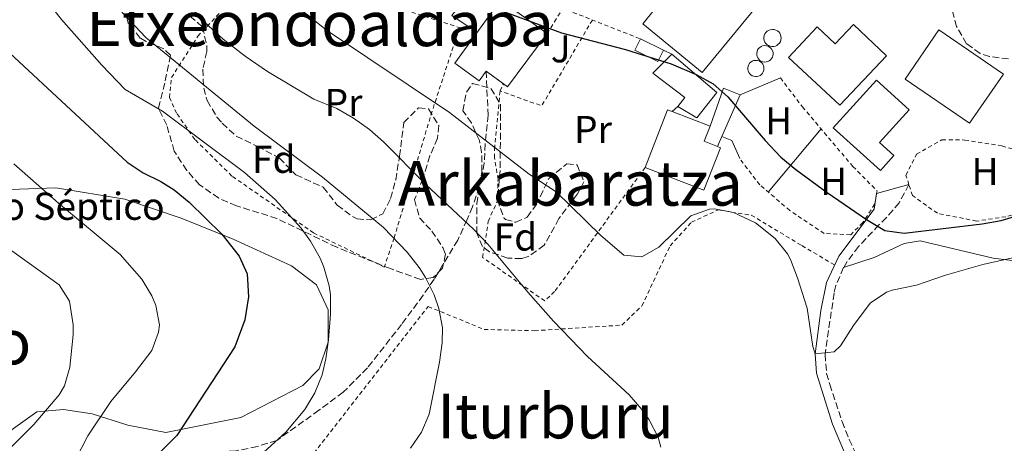
# Model space of a CAD drawing. Units: metres. Extents: x 589998 to 593426, y 4759097 to 4761456.
# Drawn here: x 590888 to 591141, y 4760369 to 4760478 of the extents above; entities that cross this region are included whole.
import ezdxf
from ezdxf.enums import TextEntityAlignment as Align

# ---------------------------------------------------------------- set-up
doc = ezdxf.new("R2010")
doc.units = ezdxf.units.M
doc.header["$MEASUREMENT"] = 0
doc.linetypes.add('DGN Style 2', pattern=[1.7399219301090239, 1.043953158065414, -0.6959687720436097])
doc.linetypes.add('DGN Style 3', pattern=[2.435890702152634, 1.739921930109024, -0.6959687720436097])
for name, color, linetype, lineweight in [('Camino', 7, 'DGN Style 3', 0), ('Curva de nivel directora', 30, 'Continuous', 30), ('Curva de nivel intermedia', 30, 'Continuous', 0), ('Depósito de combustibles a nivel', 7, 'Continuous', 0), ('destino de construcciones', 7, 'Continuous', 0), ('Edificio', 1, 'Continuous', 13), ('Etiqueta de uso rústico', 92, 'Continuous', 0), ('Etiqueta de zona arbolada', 92, 'Continuous', 0), ('Línea  de muro-pared o tapia', 1, 'Continuous', 13), ('Línea de cambio de uso (parcela vista)', 92, 'Continuous', 0), ('Línea de pavimento', 1, 'Continuous', 0), ('Margen derecho', 7, 'Continuous', 0), ('Pasarela peatonal elevada', 7, 'Continuous', 0), ('Senda', 7, 'DGN Style 3', 0), ('Tela metálica o alambrada', 7, 'DGN Style 2', 0), ('Texto de rotulación de espacio menor sin especificar', 7, 'Continuous', 0), ('Valla', 7, 'DGN Style 2', 0), ('Zona ajardinada', 92, 'Continuous', 0), ('Zona arbolada', 92, 'DGN Style 3', 0)]:
    doc.layers.add(name, color=color, linetype=linetype, lineweight=lineweight)
doc.styles.add('Style-Arial', font='arial.ttf')

msp = doc.modelspace()

# ---------------------------------------------------------------- linework, layer by layer
at = {"layer": 'Camino', "color": 7, "linetype": 'DGN Style 3', "lineweight": 0}
msp.add_polyline3d([(591116.9600000001, 4760435.640000001, 626.8800000000045), (591114.4400000009, 4760430.980000001, 626.5000000000001), (591111.1999999977, 4760427.200000001, 626.1100000000005), (591109.2399999974, 4760425.300000001, 625.7400000000052), (591103.9600000002, 4760419.7, 623.9400000000024), (591101.0299999998, 4760415.810000001, 622.7700000000042), (591100.1200000001, 4760414.26, 622.5200000000041), (591098.1299999986, 4760409.65, 622.1600000000036), (591097.6799999994, 4760407.699999999, 622.0200000000042), (591095.3599999992, 4760391.940000001, 620.8800000000048), (591095.7600000015, 4760387.01, 620.4900000000052), (591096.5599999973, 4760384.180000001, 620.279999999999), (591099.7399999979, 4760374.600000001, 619.8600000000006), (591101.5700000008, 4760369.980000001, 619.7899999999936), (591105.4800000001, 4760361.86, 619.779999999999), (591112.1200000008, 4760351.060000001, 619.9799999999959), (591124.9999999999, 4760325.060000002, 619.3200000000071)], dxfattribs=at)
at = {"layer": 'Curva de nivel directora', "color": 30, "linetype": 'Continuous', "lineweight": 30, "flags": 128}
for points, elevation in [([(590776.3799999988, 4760633.570000002), (590784.1199999992, 4760622.260000001), (590792.6799999999, 4760608.34), (590795.9199999988, 4760604.02), (590802.8799999991, 4760596.189999999), (590820.9599999995, 4760578.42), (590824.2199999985, 4760574.62), (590827.0599999992, 4760570.500000001), (590831.9199999986, 4760561.689999999), (590846.3199999998, 4760531.939999999), (590849.04, 4760526.900000001), (590853.8799999993, 4760519.540000001), (590871.1599999993, 4760484.740000002), (590873.7099999997, 4760480.440000001), (590876.7800000008, 4760476.480000001), (590881.4199999989, 4760471.84), (590885.5599999984, 4760469.54), (590915.7600000001, 4760441.460000002), (590919.8999999998, 4760438.710000002), (590924.4199999992, 4760436.470000001), (590927.8399999992, 4760434.34), (590931.6799999991, 4760431.15), (590940.1199999992, 4760422.9), (590944.5999999985, 4760417.220000001)], 600.0000000000001), ([(590987.5199999984, 4760489.620000001), (591027.5700000006, 4760474.720000001), (591044.0300000005, 4760470.49), (591055.7499999995, 4760466.760000002), (591062.2000000003, 4760464.020000001), (591066.5999999992, 4760461.650000002), (591070.3799999988, 4760458.279999999), (591079.9199999986, 4760446.980000001), (591084, 4760442.74), (591087.829999999, 4760439.51), (591095.8699999988, 4760433.590000002), (591106.0299999999, 4760426.689999999), (591110.7599999995, 4760423.859999999), (591115.7399999995, 4760423.180000001), (591135.7600000001, 4760425.54), (591140.6799999997, 4760426.390000002), (591160.440000001, 4760432.34)], 625.0000000000001), ([(590944.5999999985, 4760417.220000001), (590946.6199999991, 4760412.630000002), (590946.9400000009, 4760406.77), (590946.02, 4760400.859999999), (590943.480000001, 4760393.840000001), (590928.5599999988, 4760370.980000001), (590906.7599999991, 4760349.220000003)], 600.0000000000003)]:
    msp.add_lwpolyline(points, dxfattribs=dict(at, elevation=elevation))
at = {"layer": 'Curva de nivel intermedia', "color": 30, "linetype": 'Continuous', "lineweight": 0, "flags": 128}
for points, elevation in [([(590884.5599999992, 4760523.939999999), (590889.0800000011, 4760516.579999999), (590892.9200000011, 4760509.140000001), (590901.6000000003, 4760496.009999999), (590911.130000001, 4760483.710000001), (590920.5200000011, 4760473.539999999), (590948.4000000005, 4760450.739999999), (590965.9900000015, 4760437.599999999), (590981.7600000006, 4760424.579999999), (590987.8400000003, 4760418.260000001), (590990.8800000001, 4760414.310000001), (590992.560000001, 4760411.699999998), (590994.7900000017, 4760407.23), (590995.9600000007, 4760403.699999998), (590996.8700000005, 4760398.720000001), (590996.8400000014, 4760394.9), (590996.1500000008, 4760389.949999999), (590993.4400000017, 4760376.5), (590991.5100000005, 4760371.909999999), (590988.6500000017, 4760367.759999999)], 610), ([(590885.1600000005, 4760495.939999999), (590888.4000000015, 4760492.130000001), (590893.2400000007, 4760485.3), (590898.8800000001, 4760478.179999999), (590909.2400000001, 4760466.42), (590915.2800000019, 4760460.179999999), (590924.8799999997, 4760454.58), (590945.9200000018, 4760438.739999999), (590953.8800000012, 4760431.859999999), (590960.5399999998, 4760424.409999999), (590962.9600000004, 4760421.060000001), (590965.4200000014, 4760416.720000001), (590966.4000000004, 4760414.42), (590967.7800000019, 4760409.59), (590968.0800000012, 4760407.300000001), (590968.0900000002, 4760402.300000001), (590967.5899999995, 4760395.679999998), (590966.9000000011, 4760390.740000002), (590965.9600000001, 4760386.659999999), (590964.0900000016, 4760381.999999999), (590961.4600000007, 4760377.739999998), (590956.6300000005, 4760371.909999999), (590950.8100000002, 4760366.659999999)], 605), ([(590952.6000000006, 4760487.140000001), (590967.0399999997, 4760475.460000001), (590998.700000001, 4760454.2), (591019.22, 4760438.350000001), (591026.12, 4760433.779999999), (591037.6600000003, 4760422.51), (591043.5600000012, 4760417.46), (591048.2400000016, 4760417.06), (591052.5800000001, 4760419.539999999), (591060.8400000012, 4760427.619999999), (591065.6100000012, 4760429.34), (591066.920000001, 4760429.38), (591071.8200000006, 4760428.449999998), (591077.4400000019, 4760425.779999999), (591082.5600000005, 4760421.779999998), (591085.6699999997, 4760417.84), (591086.4400000009, 4760416.34), (591088.2600000004, 4760411.680000001), (591090.7200000011, 4760403.859999999), (591092.2400000012, 4760393.930000001), (591092.7999999999, 4760392.02), (591097.7199999995, 4760392.550000002), (591099.3600000001, 4760394.100000001), (591102.6400000014, 4760399.38), (591106.9599999997, 4760405.140000001), (591111.1399999995, 4760407.909999999), (591112.6000000014, 4760408.42), (591118.9200000003, 4760409.78), (591126.3600000012, 4760412.34), (591135.9800000014, 4760415.08), (591157.8800000016, 4760419.939999999)], 620), ([(590931.5600000006, 4760481.939999999), (590936.7999999999, 4760476.5), (590940.5000000015, 4760473.140000001), (590946.1400000007, 4760468.749999999), (590951.8400000005, 4760464.789999999), (590963.7600000007, 4760457.699999998), (590969.6799999995, 4760455.3), (590974.0100000012, 4760452.749999999), (590978.1100000006, 4760449.859999999), (590981.7600000006, 4760446.66), (590992.6500000004, 4760435.640000001), (591004.9999999999, 4760424.099999999), (591008.6000000007, 4760420.34), (591018.8400000001, 4760407.939999999), (591025.4699999995, 4760400.460000002), (591034.2400000005, 4760391.349999999), (591044.9200000003, 4760381.46), (591048.2000000014, 4760377.75), (591050.1200000015, 4760375.060000001), (591052.4000000014, 4760370.57), (591053.1200000009, 4760368.020000001)], 615.0000000000001), ([(590886.6300000013, 4760440.999999999), (590898.0399999997, 4760430.869999999), (590913.9200000007, 4760417.619999999), (590919.5199999998, 4760411.3), (590922.0900000002, 4760407.02), (590923.1600000008, 4760404.500000001), (590924.0599999994, 4760399.5), (590923.8400000003, 4760397.619999998), (590922.0700000002, 4760392.949999999), (590917.9200000016, 4760387.42), (590911.5600000003, 4760379.779999999), (590905.6399999993, 4760370.899999999), (590901.0400000014, 4760361.909999999), (590895.0600000002, 4760348.5), (590887.4400000004, 4760335.78)], 595), ([(590881.0800000014, 4760422.099999998), (590898.2800000011, 4760409.859999998), (590900.9299999997, 4760405.609999999), (590901.8700000007, 4760399.519999999), (590901.8799999997, 4760396.98), (590901.0400000014, 4760388.66), (590899.5900000009, 4760383.850000001), (590898.2400000008, 4760381.539999999), (590891.7300000021, 4760373.890000001), (590876.5500000007, 4760358.8)], 590.0000000000001)]:
    msp.add_lwpolyline(points, dxfattribs=dict(at, elevation=elevation))
at = {"layer": 'Depósito de combustibles a nivel', "color": 7, "linetype": 'Continuous', "lineweight": 0, "flags": 128}
for points, elevation in [([(591082.1500000004, 4760471.24), (591081.7000000002, 4760471.220000001), (591081.2699999996, 4760471.289999999), (591080.8499999996, 4760471.449999999), (591080.4800000004, 4760471.680000001), (591080.1600000003, 4760471.980000001), (591079.9000000004, 4760472.350000001), (591079.7300000004, 4760472.75), (591079.6299999999, 4760473.189999999), (591079.6299999999, 4760473.630000001), (591079.7100000001, 4760474.060000001), (591079.8799999999, 4760474.470000001), (591080.1299999999, 4760474.84), (591080.4400000004, 4760475.15), (591080.8099999996, 4760475.390000001), (591081.2199999997, 4760475.560000001), (591081.8399999999, 4760475.65), (591082.2800000003, 4760475.600000001), (591082.7000000002, 4760475.470000001), (591083.0899999999, 4760475.26), (591083.4299999997, 4760474.970000001), (591083.7000000002, 4760474.630000001), (591083.9000000004, 4760474.230000001), (591084.0199999996, 4760473.810000001), (591084.0499999998, 4760473.359999999), (591083.9900000002, 4760472.930000001), (591083.8499999996, 4760472.51), (591083.6299999999, 4760472.119999999), (591083.3300000001, 4760471.800000001), (591082.9800000004, 4760471.529999999), (591082.5800000001, 4760471.34), (591082.1500000004, 4760471.24)], 632.1799999999932), ([(591080.1799999997, 4760467.25), (591079.75, 4760467.230000001), (591079.3399999999, 4760467.300000001), (591078.9400000004, 4760467.449999999), (591078.5800000001, 4760467.67), (591078.2800000003, 4760467.960000001), (591078.04, 4760468.310000001), (591077.8700000001, 4760468.699999999), (591077.7800000003, 4760469.109999999), (591077.7699999996, 4760469.529999999), (591077.8499999996, 4760469.949999999), (591078.0099999999, 4760470.34), (591078.25, 4760470.689999999), (591078.5499999998, 4760470.99), (591078.9000000004, 4760471.220000001), (591079.29, 4760471.369999999), (591079.8799999999, 4760471.460000001), (591080.2999999998, 4760471.42), (591080.7100000001, 4760471.289999999), (591081.0800000001, 4760471.09), (591081.4000000004, 4760470.82), (591081.6600000003, 4760470.480000001), (591081.8499999996, 4760470.109999999), (591081.9699999997, 4760469.699999999), (591082, 4760469.279999999), (591081.9400000004, 4760468.859999999), (591081.7999999998, 4760468.460000001), (591081.5899999999, 4760468.100000001), (591081.3099999996, 4760467.779999999), (591080.9699999997, 4760467.529999999), (591080.5899999999, 4760467.350000001), (591080.1799999997, 4760467.25)], 633.0599999999973), ([(591077.8399999999, 4760463.5), (591077.4199999999, 4760463.49), (591077.0099999999, 4760463.550000001), (591076.6200000001, 4760463.699999999), (591076.2599999999, 4760463.92), (591075.9600000001, 4760464.210000001), (591075.7199999997, 4760464.550000001), (591075.5499999998, 4760464.939999999), (591075.4600000001, 4760465.350000001), (591075.4600000001, 4760465.77), (591075.54, 4760466.180000001), (591075.7000000002, 4760466.57), (591075.9299999997, 4760466.91), (591076.2300000004, 4760467.210000001), (591076.5800000001, 4760467.439999999), (591076.9699999997, 4760467.59), (591077.5499999998, 4760467.67), (591077.9600000001, 4760467.630000001), (591078.3600000005, 4760467.51), (591078.7300000004, 4760467.310000001), (591079.0499999998, 4760467.039999999), (591079.3099999996, 4760466.710000001), (591079.5, 4760466.34), (591079.6100000005, 4760465.930000001), (591079.6399999997, 4760465.52), (591079.5899999999, 4760465.100000001), (591079.4500000002, 4760464.710000001), (591079.2400000002, 4760464.34), (591078.9600000001, 4760464.029999999), (591078.6200000001, 4760463.779999999), (591078.25, 4760463.600000001), (591077.8399999999, 4760463.5)], 633.2799999999991)]:
    msp.add_lwpolyline(points, close=True, dxfattribs=dict(at, elevation=elevation))
for points, elevation in [([(591081.7000000002, 4760471.220000001), (591081.2699999996, 4760471.289999999), (591080.8499999996, 4760471.449999999), (591080.4800000004, 4760471.680000001), (591080.1600000003, 4760471.980000001), (591079.9000000004, 4760472.350000001), (591079.7300000004, 4760472.75), (591079.6299999999, 4760473.189999999), (591079.6299999999, 4760473.630000001), (591079.7100000001, 4760474.060000001), (591079.8799999999, 4760474.470000001), (591080.1299999999, 4760474.84), (591080.4400000004, 4760475.15), (591080.8099999996, 4760475.390000001), (591081.2199999997, 4760475.560000001), (591081.8399999999, 4760475.65), (591082.2800000003, 4760475.600000001), (591082.7000000002, 4760475.470000001), (591083.0899999999, 4760475.26), (591083.4299999997, 4760474.970000001), (591083.7000000002, 4760474.630000001), (591083.9000000004, 4760474.230000001), (591084.0199999996, 4760473.810000001), (591084.0499999998, 4760473.359999999), (591083.9900000002, 4760472.930000001), (591083.8499999996, 4760472.51), (591083.6299999999, 4760472.119999999), (591083.3300000001, 4760471.800000001), (591082.9800000004, 4760471.529999999), (591082.5800000001, 4760471.34), (591082.1500000004, 4760471.24), (591081.7000000002, 4760471.220000001)], 632.1799999999932), ([(591079.75, 4760467.230000001), (591079.3399999999, 4760467.300000001), (591078.9400000004, 4760467.449999999), (591078.5800000001, 4760467.67), (591078.2800000003, 4760467.960000001), (591078.04, 4760468.310000001), (591077.8700000001, 4760468.699999999), (591077.7800000003, 4760469.109999999), (591077.7699999996, 4760469.529999999), (591077.8499999996, 4760469.949999999), (591078.0099999999, 4760470.34), (591078.25, 4760470.689999999), (591078.5499999998, 4760470.99), (591078.9000000004, 4760471.220000001), (591079.29, 4760471.369999999), (591079.8799999999, 4760471.460000001), (591080.2999999998, 4760471.42), (591080.7100000001, 4760471.289999999), (591081.0800000001, 4760471.09), (591081.4000000004, 4760470.82), (591081.6600000003, 4760470.480000001), (591081.8499999996, 4760470.109999999), (591081.9699999997, 4760469.699999999), (591082, 4760469.279999999), (591081.9400000004, 4760468.859999999), (591081.7999999998, 4760468.460000001), (591081.5899999999, 4760468.100000001), (591081.3099999996, 4760467.779999999), (591080.9699999997, 4760467.529999999), (591080.5899999999, 4760467.350000001), (591080.1799999997, 4760467.25), (591079.75, 4760467.230000001)], 633.0599999999973), ([(591077.4199999999, 4760463.49), (591077.0099999999, 4760463.550000001), (591076.6200000001, 4760463.699999999), (591076.2599999999, 4760463.92), (591075.9600000001, 4760464.210000001), (591075.7199999997, 4760464.550000001), (591075.5499999998, 4760464.939999999), (591075.4600000001, 4760465.350000001), (591075.4600000001, 4760465.77), (591075.54, 4760466.180000001), (591075.7000000002, 4760466.57), (591075.9299999997, 4760466.91), (591076.2300000004, 4760467.210000001), (591076.5800000001, 4760467.439999999), (591076.9699999997, 4760467.59), (591077.5499999998, 4760467.67), (591077.9600000001, 4760467.630000001), (591078.3600000005, 4760467.51), (591078.7300000004, 4760467.310000001), (591079.0499999998, 4760467.039999999), (591079.3099999996, 4760466.710000001), (591079.5, 4760466.34), (591079.6100000005, 4760465.930000001), (591079.6399999997, 4760465.52), (591079.5899999999, 4760465.100000001), (591079.4500000002, 4760464.710000001), (591079.2400000002, 4760464.34), (591078.9600000001, 4760464.029999999), (591078.6200000001, 4760463.779999999), (591078.25, 4760463.600000001), (591077.8399999999, 4760463.5), (591077.4199999999, 4760463.49)], 633.2799999999991)]:
    msp.add_lwpolyline(points, dxfattribs=dict(at, elevation=elevation))
at = {"layer": 'Edificio', "color": 51, "linetype": 'Continuous', "lineweight": 13, "extrusion": (-0.2947076558927945, 0.2351280503794753, 0.9262085064837838), "elevation": 945726.1272633537, "flags": 128}
msp.add_lwpolyline([(-4089832.471961298, -2321702.015270432), (-4089815.377948912, -2321701.37868537), (-4089815.331603294, -2321702.774928606)], dxfattribs=at)
at = {"layer": 'Edificio', "color": 51, "linetype": 'Continuous', "lineweight": 13, "extrusion": (0.02733729484604044, -0.01355221942445348, 0.9995343964362468), "elevation": -47728.93965154718, "flags": 128}
msp.add_lwpolyline([(4527656.703221311, 1584136.86759864), (4527656.70322131, 1584130.312829383)], dxfattribs=at)
at = {"layer": 'Edificio', "color": 51, "linetype": 'Continuous', "lineweight": 13, "extrusion": (0.03640982265564598, 0.0316314453823287, 0.9988362110362285), "elevation": 172730.8157888361, "flags": 128}
msp.add_lwpolyline([(3206054.936635196, -3564057.334095417), (3206062.439926824, -3564071.432929223), (3206061.264338961, -3564072.054936597)], dxfattribs=at)
at = {"layer": 'Edificio', "color": 51, "linetype": 'Continuous', "lineweight": 13, "extrusion": (0.01875767937489268, -0.007187881235308885, 0.9997982215566379), "elevation": -22499.61941333753, "flags": 128}
msp.add_lwpolyline([(4656753.304833786, 1151267.476846131), (4656753.304833787, 1151257.022693845)], dxfattribs=at)
at = {"layer": 'Edificio', "color": 51, "linetype": 'Continuous', "lineweight": 13, "extrusion": (0.05214976029307751, 0.2278160771637387, 0.9723066581522005), "elevation": 1115944.713977858, "flags": 128}
msp.add_lwpolyline([(486084.0474148869, -4640004.31049904), (486084.6543814619, -4640000.031668409), (486081.0118564877, -4639999.475420427)], dxfattribs=at)
at = {"layer": 'Edificio', "color": 1, "linetype": 'Continuous', "lineweight": 13}
for points in [[(591060.3499999996, 4760495.230000001, 635.0899999999965), (591062.9299999997, 4760498.4, 635.2200000000012), (591065.4699999997, 4760501.51, 635.3600000000006), (591082.6399999997, 4760487.539999999, 635.3000000000029), (591063.7300000004, 4760464.51, 631.8000000000029), (591048.4299999997, 4760477.07, 632.2599999999948), (591052.5599999996, 4760482.100000001, 634.5800000000017), (591050.8200000003, 4760483.52, 634.5800000000017)], [(591023.8399999999, 4760474.58, 630.820000000007), (591013.6399999997, 4760460.850000001, 631.0599999999977), (591008.1500000004, 4760464.92, 628.279999999999), (591006.3499999996, 4760462.430000001, 627.2599999999948), (591000.0999999996, 4760466.930000001, 627.8800000000047), (591011.8300000001, 4760483.220000001, 627.8000000000029)], [(591102.6399999997, 4760476.859999999, 636.5599999999977), (591111.1600000003, 4760468.83, 636.6399999999994), (591099.1600000003, 4760456.100000001, 636.3399999999965), (591085.9600000001, 4760468.359999999, 633.0399999999936), (591093.3300000001, 4760476.279999999, 632.6399999999994), (591097.9900000002, 4760471.92, 637.8399999999965)], [(591141.2599999999, 4760464.140000001, 634.7599999999948), (591132.5599999996, 4760451.460000001, 635.179999999993), (591115.9400000004, 4760462.859999999, 638.9199999999983), (591124.6500000004, 4760475.550000001, 637.3000000000029)], [(591053.75, 4760470.27, 628.4799999999959), (591052.3200000003, 4760467.380000001, 628.7400000000052), (591046.4400000004, 4760470.27, 628.7599999999948), (591047.8799999999, 4760473.180000001, 628.679999999993)], [(591067.4800000004, 4760459.380000001, 628.3800000000047), (591062.3600000005, 4760452.9, 628.6000000000058), (591057.4400000004, 4760455.779999999, 628.6999999999971), (591059.2800000003, 4760458.100000001, 630.0800000000017), (591051.04, 4760464.34, 630.7200000000012), (591055.9600000001, 4760469.220000001, 631.2400000000052)], [(591113.0800000001, 4760443.140000001, 631.8399999999965), (591109.5999999996, 4760439.300000001, 631.6399999999994), (591097.4500000002, 4760450.300000001, 635.5399999999936), (591108.5700000003, 4760462.58, 636.5800000000017), (591117, 4760454.949999999, 636.320000000007), (591109.3499999996, 4760446.51, 636.3800000000047)], [(591065.7800000003, 4760450.730000001, 631.0399999999936), (591064.2599999999, 4760446.810000001, 632.0399999999936), (591067.6900000004, 4760445.470000001, 632.1699999999983), (591068.4699999997, 4760445.16, 632.1999999999971), (591064.2000000002, 4760434.26, 632.6000000000058), (591049.0700000003, 4760440.050000001, 631.9600000000064), (591054.7800000003, 4760454.949999999, 631.279999999999), (591056.0199999996, 4760454.470000001, 631.25)]]:
    msp.add_polyline3d(points, close=True, dxfattribs=at)
at = {"layer": 'Edificio', "color": 51, "linetype": 'Continuous', "lineweight": 13}
for points in [[(591062.9299999997, 4760498.4, 635.2200000000012), (591065.4699999997, 4760501.51, 635.3600000000006), (591082.6399999997, 4760487.539999999, 635.3000000000029), (591063.7300000004, 4760464.51, 631.8000000000029), (591048.4299999997, 4760477.07, 632.2599999999948), (591052.5599999996, 4760482.100000001, 634.5800000000017), (591050.8200000003, 4760483.52, 634.5800000000017), (591060.3499999996, 4760495.230000001, 635.0899999999965)], [(591012.6002000002, 4760461.620300001, 630.5335999999952), (591008.1500000004, 4760464.92, 628.279999999999), (591006.3499999996, 4760462.430000001, 627.2599999999948), (591000.0999999996, 4760466.930000001, 627.8800000000047), (591011.8300000001, 4760483.220000001, 627.8000000000029), (591023.8399999999, 4760474.58, 630.820000000007)], [(591099.1600000003, 4760456.100000001, 636.3399999999965), (591085.9600000001, 4760468.359999999, 633.0399999999936), (591093.3300000001, 4760476.279999999, 632.6399999999994), (591097.9900000002, 4760471.92, 637.8399999999965), (591102.6399999997, 4760476.859999999, 636.5599999999977), (591111.1600000003, 4760468.83, 636.6399999999994), (591099.1600000003, 4760456.100000001, 636.3399999999965)], [(591132.5599999996, 4760451.460000001, 635.179999999993), (591115.9400000004, 4760462.859999999, 638.9199999999983), (591124.6500000004, 4760475.550000001, 637.3000000000029), (591141.2599999999, 4760464.140000001, 634.7599999999948), (591132.5599999996, 4760451.460000001, 635.179999999993)], [(591053.75, 4760470.27, 628.4799999999959), (591052.3200000003, 4760467.380000001, 628.7400000000052), (591046.4400000004, 4760470.27, 628.7599999999948), (591047.8799999999, 4760473.180000001, 628.679999999993)], [(591057.4400000004, 4760455.779999999, 628.6999999999971), (591059.2800000003, 4760458.100000001, 630.0800000000017), (591051.04, 4760464.34, 630.7200000000012), (591055.9600000001, 4760469.220000001, 631.2400000000052)], [(591055.9600000001, 4760469.220000001, 631.2400000000052), (591067.4800000004, 4760459.380000001, 628.3800000000047), (591062.3600000005, 4760452.9, 628.6000000000058), (591057.4400000004, 4760455.779999999, 628.6999999999971)], [(591109.5999999996, 4760439.300000001, 631.6399999999994), (591097.4500000002, 4760450.300000001, 635.5399999999936), (591108.5700000003, 4760462.58, 636.5800000000017), (591117, 4760454.949999999, 636.320000000007), (591109.3499999996, 4760446.51, 636.3800000000047), (591113.0800000001, 4760443.140000001, 631.8399999999965), (591109.5999999996, 4760439.300000001, 631.6399999999994)], [(591067.6900000004, 4760445.470000001, 632.1699999999983), (591068.4699999997, 4760445.16, 632.1999999999971), (591064.2000000002, 4760434.26, 632.6000000000058), (591049.0700000003, 4760440.050000001, 631.9600000000064)]]:
    msp.add_polyline3d(points, dxfattribs=at)
at = {"layer": 'Línea  de muro-pared o tapia', "color": 1, "linetype": 'Continuous', "lineweight": 13, "extrusion": (0.1598650636344884, -0.07595398939922088, 0.9842124531438748), "elevation": -266468.0848017393, "flags": 128}
msp.add_lwpolyline([(4553482.089284617, 1485334.220246912), (4553482.089284617, 1485331.734246108)], dxfattribs=at)
at = {"layer": 'Línea  de muro-pared o tapia', "color": 1, "linetype": 'Continuous', "lineweight": 13, "extrusion": (0.02630209541909385, 0.01096766913381935, 0.9995938725354092), "elevation": 68385.67420766322, "flags": 128}
msp.add_lwpolyline([(4166282.087004617, -2376710.636323787), (4166282.087004617, -2376721.865500071)], dxfattribs=at)
at = {"layer": 'Línea  de muro-pared o tapia', "color": 1, "linetype": 'Continuous', "lineweight": 13, "extrusion": (-0.2566731785404213, -0.2367900445725783, 0.9370428774657399), "elevation": -1278347.428333106, "flags": 128}
msp.add_lwpolyline([(-3098168.422302731, 3431977.390117651), (-3098168.422302731, 3431975.328346569)], dxfattribs=at)
at = {"layer": 'Línea  de muro-pared o tapia', "color": 1, "linetype": 'Continuous', "lineweight": 13, "extrusion": (0.340898977364313, 0.03243547099976728, 0.9395402213066714), "elevation": 356491.358598049, "flags": 128}
msp.add_lwpolyline([(4683059.790367888, -976265.1220658403), (4683058.455674137, -976267.6918698383), (4683053.643308438, -976269.3856042916)], dxfattribs=at)
at = {"layer": 'Línea de cambio de uso (parcela vista)', "color": 92, "linetype": 'Continuous', "lineweight": 0, "extrusion": (-0.03568921680308709, -0.04261203328982719, 0.9984540522341971), "elevation": -223322.2769185649, "flags": 128}
msp.add_lwpolyline([(-2603460.839746631, 4022837.933861795), (-2603460.839746632, 4022859.1632518)], dxfattribs=at)
at = {"layer": 'Línea de cambio de uso (parcela vista)', "color": 92, "linetype": 'Continuous', "lineweight": 0}
for points in [[(590885.7000000002, 4760434.369999999, 595.279999999999), (590897.4000000004, 4760434.82, 597.3999999999943), (590915.1200000001, 4760431.939999999, 598.9600000000064), (590929.6799999997, 4760426.980000001, 600.2400000000052), (590943, 4760421.619999999, 602.1600000000036), (590958.04, 4760414.74, 603.8600000000006), (590964.5199999996, 4760409.859999999, 604.4799999999959), (590967.4400000004, 4760403.380000001, 604.9799999999959), (590967.4400000004, 4760395.060000001, 605.0399999999936), (590965.2000000002, 4760388.180000001, 605.0399999999936), (590960.9199999999, 4760383.859999999, 605), (590945.04, 4760375.619999999, 603.6199999999953), (590925.7199999997, 4760371.779999999, 600.1199999999953), (590915.9199999999, 4760373.699999999, 597.3399999999965), (590906.7199999997, 4760376.58, 594.179999999993), (590899.4000000004, 4760377.699999999, 592.3600000000006), (590892.4800000004, 4760377.140000001, 591.5599999999977), (590880.0800000001, 4760368.26, 590.3800000000047)], [(591100.1200000001, 4760414.26, 622.5200000000041), (591107.9600000001, 4760416.9, 624.1000000000058), (591115.7599999999, 4760420.5, 624.320000000007), (591119.7999999998, 4760421.140000001, 624.5800000000017), (591138.6399999997, 4760416.74, 621.7200000000012), (591146.2400000002, 4760415.779999999, 620.820000000007), (591151.3600000005, 4760415.939999999, 620.4799999999959), (591155.8799999999, 4760416.42, 620.4400000000023), (591160, 4760417.539999999, 620.3800000000047), (591163.6227000002, 4760417.9266, 620.3968000000023)]]:
    msp.add_polyline3d(points, dxfattribs=at)
at = {"layer": 'Línea de pavimento', "color": 1, "linetype": 'Continuous', "lineweight": 0, "extrusion": (-0.1450528928749428, -0.1098289016453158, 0.9833093463564729), "elevation": -607948.827304326, "flags": 128}
msp.add_lwpolyline([(-3438528.011738158, 3289123.392441876), (-3438535.419669641, 3289120.754232037), (-3438536.778469466, 3289125.920726305)], dxfattribs=at)
at = {"layer": 'Línea de pavimento', "color": 1, "linetype": 'Continuous', "lineweight": 0, "extrusion": (-0.04009639182657502, -0.01111916748486423, 0.9991339467143199), "elevation": -76007.74104259635, "flags": 128}
msp.add_lwpolyline([(-4429354.909507361, 1840155.755054829), (-4429354.909507361, 1840164.406910121)], dxfattribs=at)
at = {"layer": 'Margen derecho', "color": 7, "linetype": 'Continuous', "lineweight": 0}
msp.add_polyline3d([(591108.6299999994, 4760433.33, 626.8800000000045), (591108.6400000006, 4760433.300000001, 626.5000000000001), (591107.9999999992, 4760429.300000002, 626.1100000000005), (591098.8999999975, 4760417.230000002, 622.7700000000042), (591095.699999999, 4760410.45, 622.1600000000036), (591094.2699999984, 4760403.24, 621.6699999999984), (591092.7999999999, 4760392.02, 620.8800000000048), (591093.1399999997, 4760387.040000002, 620.529999999999), (591097.269999998, 4760373.95, 619.8600000000006), (591101.3099999992, 4760364.41, 619.7700000000041), (591103.2399999984, 4760360.640000002, 619.779999999999), (591109.8900000001, 4760349.820000002, 619.9799999999959), (591122.7100000011, 4760323.930000002, 619.3200000000071), (591124.9999999999, 4760325.060000002, 619.3200000000071)], dxfattribs=at)
at = {"layer": 'Pasarela peatonal elevada', "color": 7, "linetype": 'Continuous', "lineweight": 0, "extrusion": (0.09062663402914149, 0.1842779915316363, 0.9786870976168095), "elevation": 931428.9002800324, "flags": 128}
msp.add_lwpolyline([(1570450.255817621, -4435918.901796709), (1570451.462594918, -4435929.420056476), (1570446.880516899, -4435929.809621654)], dxfattribs=at)
at = {"layer": 'Pasarela peatonal elevada', "color": 7, "linetype": 'Continuous', "lineweight": 0, "extrusion": (0.0709119197480009, 0.1623867842615029, 0.9841758135286912), "elevation": 815567.3080439897, "flags": 128}
msp.add_lwpolyline([(1363419.567151343, -4526286.947007542), (1363419.567151343, -4526275.039203378)], dxfattribs=at)
at = {"layer": 'Pasarela peatonal elevada', "color": 7, "linetype": 'Continuous', "lineweight": 0, "extrusion": (0.07055205449000199, 0.161527072115168, 0.9843431376207898), "elevation": 811262.0932161893, "flags": 128}
msp.add_lwpolyline([(1363791.596775305, -4526936.599647975), (1363791.596775305, -4526933.706241678)], dxfattribs=at)
at = {"layer": 'Pasarela peatonal elevada', "color": 7, "linetype": 'Continuous', "lineweight": 0}
msp.add_polyline3d([(591067.6900000004, 4760445.470000001, 630.1000000000058), (591064.2599999999, 4760446.810000001, 632.0399999999936), (591065.7800000003, 4760450.730000001, 631.0399999999936), (591069.2400000002, 4760460.5, 627.5599999999977), (591073.5199999996, 4760458.82, 627.4799999999959), (591068.8300000001, 4760448.08, 629.5899999999965)], close=True, dxfattribs=at)
at = {"layer": 'Senda', "color": 7, "linetype": 'DGN Style 3', "lineweight": 0}
msp.add_polyline3d([(591008.1499999991, 4760464.92, 622.279999999999), (591008.6299999974, 4760453.560000001, 620.820000000007), (591007.9200000011, 4760446.190000001, 619.8099999999978), (591007.6299999984, 4760441.230000001, 618.6900000000024), (591007.0699999996, 4760437.4, 617.779999999999), (591004.66, 4760429.890000002, 615.9900000000052), (591003.2399999985, 4760426.630000001, 615.1600000000036), (591000.8299999967, 4760421.380000001, 613.5500000000029), (590998.2800000008, 4760417.130000002, 612.2500000000001), (590994.7399999981, 4760411.26, 610.479999999996), (590991.9100000005, 4760407.140000001, 609.5000000000001), (590986.3799999985, 4760399.630000004, 608.179999999993), (590977.5899999997, 4760388.420000001, 606.8999999999943), (590971.3500000014, 4760382.190000001, 606.1399999999995), (590965.1099999985, 4760377.510000001, 605.6100000000006), (590954.2399999988, 4760369.760000002, 605.0000000000001), (590949.2800000012, 4760368.199999999, 604.4900000000052), (590943.7499999991, 4760367.07, 603.6499999999943), (590938.7899999992, 4760366.790000001, 602.8500000000059), (590933.8200000004, 4760365.939999999, 602.2200000000013), (590905.5199999987, 4760357.440000001, 597.7700000000042), (590889.6800000002, 4760351.640000001, 593.529999999999), (590884.8599999989, 4760348.800000002, 592.8300000000017)], dxfattribs=at)
at = {"layer": 'Tela metálica o alambrada', "color": 7, "linetype": 'DGN Style 2', "lineweight": 0}
for points in [[(590981.9199999999, 4760414.42, 611.3399999999965), (590963.7199999997, 4760423.220000001, 609.3600000000006), (590942.7199999997, 4760437.859999999, 608.3999999999943), (590933.1600000003, 4760447.300000001, 609.0200000000041), (590928.4800000004, 4760454.02, 610.3600000000006), (590926.6399999997, 4760458.100000001, 611.779999999999), (590927.1600000003, 4760463.220000001, 613.1399999999994), (590933.9600000001, 4760473.859999999, 615.6999999999971), (590943.4400000004, 4760484.100000001, 620.9199999999983), (590947.7599999999, 4760487.939999999, 623.0200000000041), (590952.9600000001, 4760490.26, 623.1199999999953), (590956.1200000001, 4760489.939999999, 623.0800000000017), (590962.4800000004, 4760488.58, 623.8399999999965), (591001.2800000003, 4760476.100000001, 625.0399999999936), (590994.2400000002, 4760454.58, 622.3999999999943), (590984.4400000004, 4760421.859999999, 614.0399999999936), (590981.9199999999, 4760414.42, 611.3399999999965)], [(591083.8799999999, 4760463.140000001, 628), (591089.5199999996, 4760455.699999999, 627.9600000000064), (591102.5199999996, 4760440.34, 627.3999999999943), (591108.7599999999, 4760434.02, 626.4600000000064), (591108.6299999999, 4760433.33, 626.3399999999965)], [(591049.0700000003, 4760440.050000001, 624.8000000000029), (591025.7599999999, 4760408.100000001, 619.7400000000052), (591023.2000000002, 4760405.699999999, 618.5800000000017), (591007.2400000002, 4760416.9, 618.4199999999983), (591008.6799999997, 4760426.180000001, 619.6000000000058), (591010.9600000001, 4760431.300000001, 620.8000000000029), (591011.2000000002, 4760436.980000001, 622.8800000000047), (591010.3200000003, 4760442.58, 624.1000000000058), (591010.3200000003, 4760444.82, 624.0399999999936), (591011.7199999997, 4760459.779999999, 625.1600000000036)], [(591116.9600000001, 4760435.640000001, 628.5899999999965), (591116.1600000003, 4760438.100000001, 628.7200000000012), (591118.9199999999, 4760443.460000001, 628.8399999999965), (591125.4400000004, 4760447.220000001, 629), (591131.3200000003, 4760447.140000001, 629.1399999999994), (591140.8799999999, 4760445.619999999, 629.5800000000017), (591157.75, 4760440.76, 628.9199999999983)], [(591108.6299999999, 4760433.33, 626.3399999999965), (591108.1600000003, 4760430.66, 625.8600000000006), (591105.0800000001, 4760425.859999999, 624.9799999999959), (591101.9600000001, 4760422.74, 624.2400000000052), (591095.1200000001, 4760423.060000001, 624.2599999999948), (591086.2800000003, 4760428.980000001, 624.9199999999983), (591078.5599999996, 4760435.619999999, 625.2599999999948), (591073.4000000004, 4760442.34, 626.0200000000041)], [(591156.4299999997, 4760430.02, 627.179999999993), (591148.4400000004, 4760428.980000001, 626.9199999999983), (591141.8799999999, 4760427.380000001, 627.0200000000041), (591134.3600000005, 4760426.26, 627.1199999999953), (591124.2800000003, 4760428.26, 627.7400000000052), (591117.8799999999, 4760432.82, 628.4400000000023), (591116.9600000001, 4760435.640000001, 628.5899999999965)], [(591046.9900000002, 4760245.699999999, 620.2200000000012), (591024.79, 4760276.9, 624.6000000000058), (590997.5499999998, 4760306.180000001, 622.8000000000029), (590971.0800000001, 4760328.100000001, 618.3800000000047), (590962.2400000002, 4760334.02, 616.6999999999971), (590959.5599999996, 4760360.980000001, 609.8399999999965), (590993.2000000002, 4760404.26, 613.4799999999959), (591007.5999999996, 4760398.34, 614.6999999999971), (591020.5999999996, 4760398.02, 616.4400000000023), (591043.0800000001, 4760399.460000001, 620.1999999999971), (591048.2400000002, 4760404.42, 619.7200000000012), (591055.4800000004, 4760419.859999999, 621.779999999999), (591060.9600000001, 4760425.939999999, 621.779999999999), (591067.8799999999, 4760429.140000001, 621.8600000000006), (591076.3600000005, 4760427.779999999, 622.6600000000036), (591089.4000000004, 4760419.939999999, 623.4600000000064), (591097.8200000003, 4760414.939999999, 623.1600000000036)]]:
    msp.add_polyline3d(points, dxfattribs=at)
at = {"layer": 'Valla', "color": 7, "linetype": 'DGN Style 2', "lineweight": 0, "extrusion": (-0.01290777712424306, -0.007382951214781715, 0.9998894345481761), "elevation": -42147.60497827163, "flags": 128}
msp.add_lwpolyline([(590982.7012139332, 4760293.14501133), (590986.7421681603, 4760299.625187944), (591006.7430835187, 4760291.744973172)], dxfattribs=at)
at = {"layer": 'Valla', "color": 7, "linetype": 'DGN Style 2', "lineweight": 0, "extrusion": (-0.06786526369793756, -0.002390013383498112, 0.9976916326296599), "elevation": -50862.45320380706, "flags": 128}
msp.add_lwpolyline([(-4736727.114653564, 756507.7290587889), (-4736705.467303493, 756493.8866661144), (-4736709.682217169, 756483.2839823639)], dxfattribs=at)
at = {"layer": 'Valla', "color": 7, "linetype": 'DGN Style 2', "lineweight": 0, "extrusion": (-0.07093574685603694, -0.148310673684031, 0.986393463020394), "elevation": -747333.6486587239, "flags": 128}
msp.add_lwpolyline([(-1520868.362114257, 4487730.429114793), (-1520868.362114257, 4487732.497219272)], dxfattribs=at)
at = {"layer": 'Zona arbolada', "color": 92, "linetype": 'DGN Style 3', "lineweight": 0}
for points in [[(591142.5999999996, 4760468.02, 638.429999999993), (591137.7100000001, 4760468.67, 637.929999999993), (591135.2400000002, 4760469.460000001, 637.7299999999959), (591131.7999999998, 4760471.939999999, 637.5099999999948), (591129.1799999997, 4760476.369999999, 637.8899999999994), (591128.1600000003, 4760480.26, 638.2700000000041), (591128.5599999996, 4760485.060000001, 638.3300000000017), (591130.6299999999, 4760489.609999999, 637.8899999999994), (591133, 4760493.380000001, 637.4900000000052), (591137.04, 4760496.609999999, 637.0899999999965), (591138.4400000004, 4760498.66, 636.9100000000036), (591140.1600000003, 4760509.779999999, 636.6900000000023), (591143.7199999997, 4760512.02, 636.5899999999965)], [(591142.5999999996, 4760468.02, 638.429999999993), (591137.7100000001, 4760468.67, 637.929999999993), (591135.2400000002, 4760469.460000001, 637.7299999999959), (591131.7999999998, 4760471.939999999, 637.5099999999948), (591129.1799999997, 4760476.369999999, 637.8899999999994), (591128.1600000003, 4760480.26, 638.2700000000041), (591128.5599999996, 4760485.060000001, 638.3300000000017), (591130.6299999999, 4760489.609999999, 637.8899999999994), (591133, 4760493.380000001, 637.4900000000052), (591137.04, 4760496.609999999, 637.0899999999965), (591138.4400000004, 4760498.66, 636.9100000000036), (591140.1600000003, 4760509.779999999, 636.6900000000023), (591143.7199999997, 4760512.02, 636.5899999999965)], [(590931.9199999999, 4760479.060000001, 617.070000000007), (590935.1600000003, 4760476.26, 616.4700000000012), (590936.25, 4760471.369999999, 615.7700000000041), (590936.2400000002, 4760469.939999999, 615.5500000000029), (590935.2400000002, 4760465.380000001, 614.4700000000012), (590935.4600000001, 4760460.52, 613.4499999999971), (590936.3600000005, 4760457.300000001, 612.8300000000017), (590938.8700000001, 4760453.029999999, 612.1399999999994), (590940.2000000002, 4760451.460000001, 611.8699999999953), (590943.8200000003, 4760448.100000001, 610.9499999999971), (590949.3300000001, 4760445.51, 610.7400000000052), (590954.9199999999, 4760442.5, 612.3699999999953), (590958.3600000005, 4760438.970000001, 613.2299999999959), (590958.7599999999, 4760438.58, 613.2899999999936), (590959.2000000002, 4760438.180000001, 613.1699999999983), (590966.2000000002, 4760434.980000001, 614.5899999999965), (590969.8399999999, 4760430.34, 615.6900000000023), (590973.7400000002, 4760427.41, 616.75), (590974.9199999999, 4760426.82, 617.0099999999948), (590978.4400000004, 4760426.58, 617.6100000000006), (590981.5199999996, 4760428.100000001, 618.1499999999943), (590983.5599999996, 4760432.100000001, 618.9499999999971), (590984.8600000005, 4760436.890000001, 619.570000000007), (590985.8399999999, 4760442.980000001, 620.2100000000064), (590986.9600000001, 4760451.619999999, 621.5899999999965), (590990.7599999999, 4760455.460000001, 623.029999999999), (590993.3200000003, 4760455.140000001, 623.6699999999983), (590995.9400000004, 4760450.869999999, 624.2400000000052), (590995.6399999997, 4760447.619999999, 623.7700000000041), (590993.6500000004, 4760443.060000001, 623.1699999999983), (590991.8799999999, 4760437.300000001, 622.3899999999994), (590989.7199999997, 4760431.779999999, 621.2100000000064), (590990.9699999997, 4760427.100000001, 620.2599999999948), (590994.1600000003, 4760423.699999999, 619.4900000000052), (590996.9600000001, 4760419.49, 618.9900000000052), (590997.6799999997, 4760417.779999999, 618.8099999999977), (590996.8799999999, 4760414.100000001, 618.4499999999971), (590994.5199999996, 4760411.699999999, 618.1699999999983), (590991.2400000002, 4760411.220000001, 617.7299999999959), (590983.6799999997, 4760413.939999999, 615.8500000000058), (590969.6900000004, 4760419.5, 613.4400000000023), (590954.2800000003, 4760426.930000001, 611.2100000000064), (590943.8799999999, 4760430.180000001, 610.029999999999), (590939.3200000003, 4760432.17, 609.529999999999), (590934.4000000004, 4760435.619999999, 609.3500000000058), (590931.0999999996, 4760439.32, 610.0200000000041), (590927.8700000001, 4760444.300000001, 610.7700000000041), (590925.9199999999, 4760450.980000001, 611.6699999999983), (590923.79, 4760455.42, 612.6600000000036), (590925.5599999996, 4760462.42, 614.4499999999971), (590926.8799999999, 4760468.980000001, 616.8099999999977), (590925.2000000002, 4760470.66, 617.4499999999971), (590920.6500000004, 4760472.480000001, 616.7200000000012), (590919.1200000001, 4760473.380000001, 616.25), (590916, 4760477.27, 614.8300000000017), (590915.6799999997, 4760478.58, 614.429999999993)], [(590931.9199999999, 4760479.060000001, 617.070000000007), (590935.1600000003, 4760476.26, 616.4700000000012), (590936.25, 4760471.369999999, 615.7700000000041), (590936.2400000002, 4760469.939999999, 615.5500000000029), (590935.2400000002, 4760465.380000001, 614.4700000000012), (590935.4600000001, 4760460.52, 613.4499999999971), (590936.3600000005, 4760457.300000001, 612.8300000000017), (590938.8700000001, 4760453.029999999, 612.1399999999994), (590940.2000000002, 4760451.460000001, 611.8699999999953), (590943.8200000003, 4760448.100000001, 610.9499999999971), (590949.3300000001, 4760445.51, 610.7400000000052), (590954.9199999999, 4760442.5, 612.3699999999953), (590958.3600000005, 4760438.970000001, 613.2299999999959), (590958.7599999999, 4760438.58, 613.2899999999936), (590959.2000000002, 4760438.180000001, 613.1699999999983), (590966.2000000002, 4760434.980000001, 614.5899999999965), (590969.8399999999, 4760430.34, 615.6900000000023), (590973.7400000002, 4760427.41, 616.75), (590974.9199999999, 4760426.82, 617.0099999999948), (590978.4400000004, 4760426.58, 617.6100000000006)], [(590978.4400000004, 4760426.58, 617.6100000000006), (590981.5199999996, 4760428.100000001, 618.1499999999943), (590983.5599999996, 4760432.100000001, 618.9499999999971), (590984.8600000005, 4760436.890000001, 619.570000000007), (590985.8399999999, 4760442.980000001, 620.2100000000064), (590986.9600000001, 4760451.619999999, 621.5899999999965), (590990.7599999999, 4760455.460000001, 623.029999999999), (590993.3200000003, 4760455.140000001, 623.6699999999983), (590995.9400000004, 4760450.869999999, 624.2400000000052), (590995.6399999997, 4760447.619999999, 623.7700000000041), (590993.6500000004, 4760443.060000001, 623.1699999999983), (590991.8799999999, 4760437.300000001, 622.3899999999994), (590989.7199999997, 4760431.779999999, 621.2100000000064), (590990.9699999997, 4760427.100000001, 620.2599999999948), (590994.1600000003, 4760423.699999999, 619.4900000000052), (590996.9600000001, 4760419.49, 618.9900000000052), (590997.6799999997, 4760417.779999999, 618.8099999999977), (590996.8799999999, 4760414.100000001, 618.4499999999971), (590994.5199999996, 4760411.699999999, 618.1699999999983), (590991.2400000002, 4760411.220000001, 617.7299999999959), (590983.6799999997, 4760413.939999999, 615.8500000000058), (590969.6900000004, 4760419.5, 613.4400000000023), (590954.2800000003, 4760426.930000001, 611.2100000000064), (590943.8799999999, 4760430.180000001, 610.029999999999), (590939.3200000003, 4760432.17, 609.529999999999), (590934.4000000004, 4760435.619999999, 609.3500000000058), (590931.0999999996, 4760439.32, 610.0200000000041), (590927.8700000001, 4760444.300000001, 610.7700000000041), (590925.9199999999, 4760450.980000001, 611.6699999999983), (590923.79, 4760455.42, 612.6600000000036), (590925.5599999996, 4760462.42, 614.4499999999971), (590926.8799999999, 4760468.980000001, 616.8099999999977), (590925.2000000002, 4760470.66, 617.4499999999971), (590920.6500000004, 4760472.480000001, 616.7200000000012), (590919.1200000001, 4760473.380000001, 616.25), (590916, 4760477.27, 614.8300000000017), (590915.6799999997, 4760478.58, 614.429999999993)], [(591015.7599999999, 4760425.939999999, 623.4900000000052), (591018.7199999997, 4760427.300000001, 623.529999999999), (591020.9600000001, 4760430.34, 623.75), (591024.2800000003, 4760437.220000001, 624.2299999999959), (591028.8799999999, 4760440.980000001, 624.4900000000052), (591031.5599999996, 4760440.74, 624.6699999999983), (591033.3200000003, 4760436.34, 624.529999999999), (591031.6799999997, 4760433.300000001, 624.3699999999953), (591026.8799999999, 4760426.9, 623.8099999999977), (591023.0800000001, 4760420.02, 623.4700000000012), (591018.9600000001, 4760417.100000001, 623.179999999993), (591017.2800000003, 4760416.58, 623.0899999999965), (591013.6799999997, 4760416.74, 623.0099999999948), (591009.0099999999, 4760418.33, 622.679999999993), (591007.2400000002, 4760419.699999999, 622.6100000000006), (591005.7199999997, 4760423.140000001, 622.6499999999943), (591005.7199999997, 4760430.74, 622.8099999999977), (591007.04, 4760438.980000001, 623.5099999999948), (591006.9800000004, 4760443.960000001, 623.8699999999953), (591006.4000000004, 4760446.980000001, 623.929999999993), (591004.3600000005, 4760451.539999999, 623.8099999999977), (591002.1600000003, 4760454.66, 623.7299999999959), (591003.0700000003, 4760459.51, 625.1600000000036), (591004.6399999997, 4760461.699999999, 625.6499999999943), (591009.3399999999, 4760460.42, 625.2599999999948), (591011.8399999999, 4760456.34, 624.9499999999971), (591011.7599999999, 4760439.300000001, 624.029999999999), (591011.04, 4760431.779999999, 623.570000000007), (591012.6699999999, 4760427.119999999, 623.529999999999), (591013.1200000001, 4760426.66, 623.529999999999), (591015.7599999999, 4760425.939999999, 623.4900000000052)]]:
    msp.add_polyline3d(points, dxfattribs=at)
msp.add_polyline3d([(591013.1200000001, 4760426.66, 623.529999999999), (591015.7599999999, 4760425.939999999, 623.4900000000052), (591018.7199999997, 4760427.300000001, 623.529999999999), (591020.9600000001, 4760430.34, 623.75), (591024.2800000003, 4760437.220000001, 624.2299999999959), (591028.8799999999, 4760440.980000001, 624.4900000000052), (591031.5599999996, 4760440.74, 624.6699999999983), (591033.3200000003, 4760436.34, 624.529999999999), (591031.6799999997, 4760433.300000001, 624.3699999999953), (591026.8799999999, 4760426.9, 623.8099999999977), (591023.0800000001, 4760420.02, 623.4700000000012), (591018.9600000001, 4760417.100000001, 623.179999999993), (591017.2800000003, 4760416.58, 623.0899999999965), (591013.6799999997, 4760416.74, 623.0099999999948), (591009.0099999999, 4760418.33, 622.679999999993), (591007.2400000002, 4760419.699999999, 622.6100000000006), (591005.7199999997, 4760423.140000001, 622.6499999999943), (591005.7199999997, 4760430.74, 622.8099999999977), (591007.04, 4760438.980000001, 623.5099999999948), (591006.9800000004, 4760443.960000001, 623.8699999999953), (591006.4000000004, 4760446.980000001, 623.929999999993), (591004.3600000005, 4760451.539999999, 623.8099999999977), (591002.1600000003, 4760454.66, 623.7299999999959), (591003.0700000003, 4760459.51, 625.1600000000036), (591004.6399999997, 4760461.699999999, 625.6499999999943), (591009.3399999999, 4760460.42, 625.2599999999948), (591011.8399999999, 4760456.34, 624.9499999999971), (591011.7599999999, 4760439.300000001, 624.029999999999), (591011.04, 4760431.779999999, 623.570000000007), (591012.6699999999, 4760427.119999999, 623.529999999999)], close=True, dxfattribs=at)

# ---------------------------------------------------------------- texts
at = {"layer": 'destino de construcciones', "color": 7, "linetype": 'Continuous', "lineweight": 0, "style": 'Style-Arial'}
msp.add_text('Pozo Séptico', height=7.000000000000002, dxfattribs=at).set_placement((590896.352542697, 4760430.080010001, 593.4400000000023), align=Align.MIDDLE_CENTER)
at = {"layer": 'Etiqueta de uso rústico', "color": 92, "linetype": 'Continuous', "lineweight": 0, "style": 'Style-Arial'}
for s, p in [('Pr', (590971.4454566089, 4760456.810010002, 615.25)), ('Pr', (591035.6454566078, 4760449.850010002, 622.0899999999965)), ('H', (591083.4216459892, 4760452.09001, 625.7899999999936)), ('H', (591136.5416459905, 4760439.050010001, 626.8500000000058)), ('H', (591097.581645989, 4760436.490010001, 625.4600000000064))]:
    msp.add_text(s, height=7.000000000000002, dxfattribs=at).set_placement(p, align=Align.MIDDLE_CENTER)
at = {"layer": 'Etiqueta de zona arbolada', "color": 92, "linetype": 'Continuous', "lineweight": 0, "style": 'Style-Arial'}
for p in [(590953.4874413656, 4760442.17001, 607.9100000000036), (591015.6774413629, 4760422.160010002, 616.2599999999948)]:
    msp.add_text('Fd', height=7.000000000000002, dxfattribs=at).set_placement(p, align=Align.MIDDLE_CENTER)
at = {"layer": 'Texto de rotulación de espacio menor sin especificar', "color": 7, "linetype": 'Continuous', "lineweight": 0, "style": 'Style-Arial'}
for s, p in [('Etxeondoaldapa', (590965.406396482, 4760477.070010001, 615.7599999999948)), ('Arkabaratza', (591029.8361706279, 4760435.980010001, 617.8099999999977)), ('Iturrondo', (590855.822857454, 4760395.10001, 581.6399999999994)), ('Iturburu', (591025.9937435476, 4760376.02001, 611.2899999999936))]:
    msp.add_text(s, height=11.5, dxfattribs=at).set_placement(p, align=Align.MIDDLE_CENTER)
at = {"layer": 'Zona ajardinada', "color": 92, "linetype": 'Continuous', "lineweight": 0, "style": 'Style-Arial'}
msp.add_text('J', height=7.000000000000002, dxfattribs=at).set_placement((591027.3169051347, 4760470.650010001, 624.3999999999943), align=Align.MIDDLE_CENTER)

doc.saveas('drawing.dxf')
